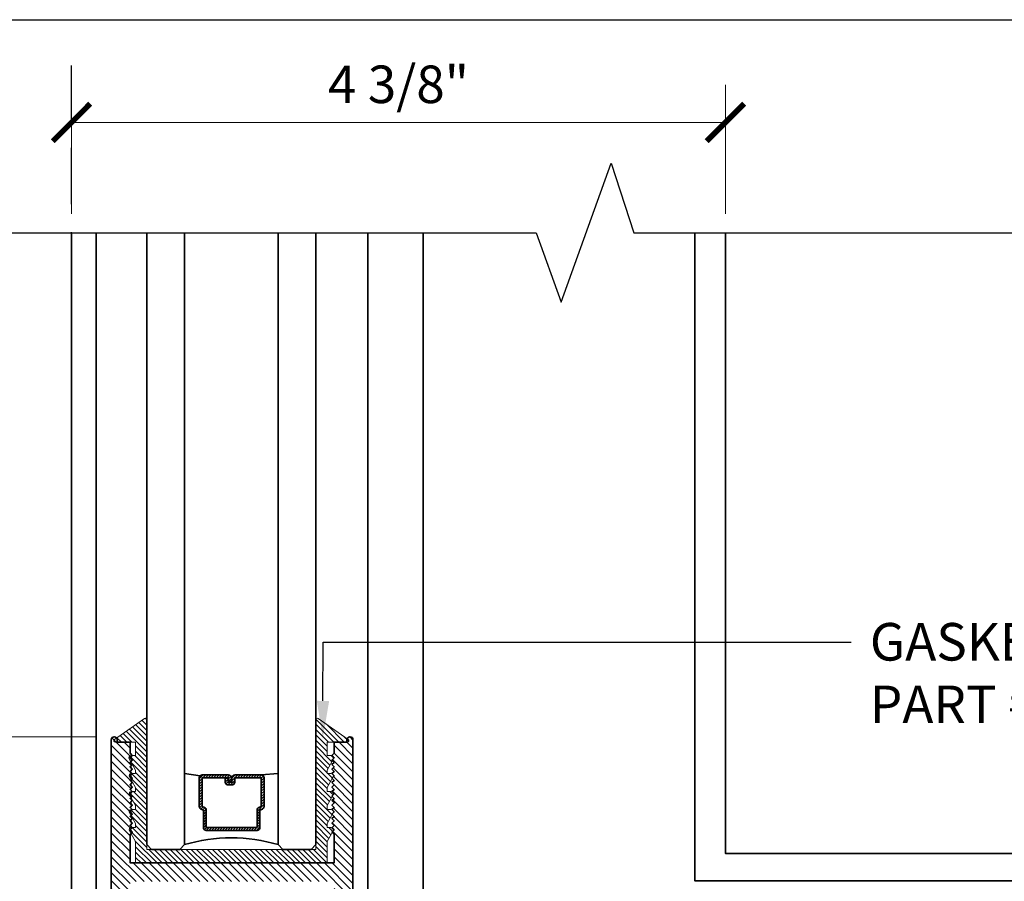
# Model space of a CAD drawing. Units: inches. Extents: x 10869 to 24807, y -8811 to -4237.
# Drawn here: x 11068 to 11075, y -4452 to -4446 of the extents above; entities that cross this region are included whole.
import ezdxf
from ezdxf import colors
from ezdxf.entities.mleader import LeaderData, LeaderLine
from ezdxf.math import Vec2, Vec3

# ---------------------------------------------------------------- set-up
doc = ezdxf.new("R2010")
doc.units = ezdxf.units.IN
doc.header["$LTSCALE"] = 0.5
doc.header["$MEASUREMENT"] = 0
doc.header["$PDSIZE"] = 1
doc.linetypes.add('HIDDEN2', pattern=[0.1875, 0.125, -0.0625])
doc.layers.get('Defpoints').update_dxf_attribs({"color": 251, "lineweight": 0})
for name, color, linetype, lineweight in [('Border', 7, 'Continuous', 25), ('Dimensions', 7, 'Continuous', 13), ('PRL - Glass', 5, 'Continuous', 35), ('PRL -Setting', 6, 'Continuous', 20), ('PRLFrame', 134, 'Continuous', 35), ('Symbols', 6, 'Continuous', 30), ('Text', 252, 'Continuous', 30)]:
    doc.layers.add(name, color=color, linetype=linetype, lineweight=lineweight)
doc.styles.get("Standard").update_dxf_attribs({"font": 'arial.ttf'})
doc.dimstyles.new('PRL$0', dxfattribs={"dimtxt": 0.125, "dimasz": 0.125, "dimexe": 0.125, "dimexo": 0.0625, "dimgap": 0.0625, "dimtad": 1, "dimdec": 4, "dimzin": 3, "dimdsep": 46, "dimlunit": 4, "dimtxsty": 'Standard', "dimblk": 'ARCHTICK', "dimcen": 0, "dimclrd": 256, "dimclre": 256, "dimclrt": 256, "dimazin": 0, "dimtfac": 1, "dimtdec": 4, "dimtofl": 0, "dimtmove": 0, "dimatfit": 3, "dimfxl": 0.125, "dimtfill": 1, "dimfrac": 2, "dimtolj": 1, "dimtzin": 0, "dimlwd": -1, "dimlwe": -1, "dimarcsym": 0})
doc.dimstyles.new('PRL$2', dxfattribs={"dimtxt": 0.125, "dimasz": 0.125, "dimexe": 0.125, "dimexo": 0.0625, "dimgap": 0.0625, "dimtad": 1, "dimdec": 4, "dimzin": 3, "dimdsep": 46, "dimlunit": 4, "dimtxsty": 'Standard', "dimblk": 'ARCHTICK', "dimcen": 0, "dimclrd": 256, "dimclre": 256, "dimclrt": 256, "dimadec": 1, "dimazin": 0, "dimtfac": 1, "dimtdec": 4, "dimtofl": 0, "dimtmove": 0, "dimatfit": 3, "dimfxl": 0.125, "dimtfill": 1, "dimfrac": 2, "dimtolj": 1, "dimtzin": 0, "dimlwd": -1, "dimlwe": -1, "dimarcsym": 0})

# ---------------------------------------------------------------- blocks, each defined once
blk = doc.blocks.new('_ArchTick')
at = {"color": 0, "linetype": 'ByBlock', "const_width": 0.15}
blk.add_lwpolyline([(-0.5, -0.5), (0.5, 0.5)], dxfattribs=at)
blk = doc.blocks.new('*D133')
at = {"layer": 'Defpoints', "color": 0, "transparency": 16777216}
for p in [(11068.7227, -4447.9173), (11068.7227, -4456.4057), (11068.7227, -4456.4057), (11079.2413, -4456.4057), (11065.8079, -4458.0886)]:
    blk.add_point(p, dxfattribs=at)
at = {"layer": 'Dimensions', "transparency": 16777216}
for p, q in [((11068.5977, -4456.4057), (11065.1069, -4456.4057)), ((11068.7227, -4456.5307), (11068.7227, -4460.0215))]:
    blk.add_line(p, q, dxfattribs=at)
blk.add_arc((11068.7227, -4456.4057), 3.3658, 180, 270, dxfattribs=at)
at = {"layer": 'Dimensions', "transparency": 16777216, "xscale": 0.25, "yscale": 0.25, "zscale": 0.25}
for p, rotation in [((11065.3569, -4456.4057), 90), ((11068.7227, -4459.7715), 359.9999999999913)]:
    blk.add_blockref('_ArchTick', p, dxfattribs=dict(at, rotation=rotation))
at = {"layer": 'Dimensions', "transparency": 16777216, "insert": (11066.5214, -4458.607), "char_height": 0.25, "attachment_point": 5, "rotation": 315, "bg_fill": 3, "box_fill_scale": 1.25, "bg_fill_color": 256, "bg_fill_true_color": 13158600, "bg_fill_transparency": 0}
blk.add_mtext('\\A1;90.0°', dxfattribs=at)
blk = doc.blocks.new('*D108')
at = {"layer": 'Defpoints', "color": 0, "transparency": 16777216}
for p in [(11073.0789, -4447.1837), (11068.7227, -4447.9173), (11073.0789, -4447.9173)]:
    blk.add_point(p, dxfattribs=at)
at = {"layer": 'Dimensions', "transparency": 16777216}
for p, q in [((11068.7227, -4447.7923), (11068.7227, -4446.9337)), ((11073.0789, -4447.7923), (11073.0789, -4446.9337)), ((11068.7227, -4447.1837), (11073.0789, -4447.1837))]:
    blk.add_line(p, q, dxfattribs=at)
at = {"layer": 'Dimensions', "transparency": 16777216, "xscale": 0.25, "yscale": 0.25, "zscale": 0.25, "rotation": 180}
blk.add_blockref('_ArchTick', (11068.7227, -4447.1837), dxfattribs=at)
at = {"layer": 'Dimensions', "transparency": 16777216, "xscale": 0.25, "yscale": 0.25, "zscale": 0.25}
blk.add_blockref('_ArchTick', (11073.0789, -4447.1837), dxfattribs=at)
at = {"layer": 'Dimensions', "transparency": 16777216, "insert": (11070.9008, -4446.9293), "char_height": 0.25, "attachment_point": 5, "bg_fill": 3, "box_fill_scale": 1.25, "bg_fill_color": 256, "bg_fill_true_color": 13158600, "bg_fill_transparency": 0}
blk.add_mtext('\\A1;4 3/8"', dxfattribs=at)
blk = doc.blocks.new('_Open')
at = {"color": 0, "linetype": 'ByBlock', "lineweight": -2}
for p, q in [((-1, 0.167), (0, 0)), ((-1, -0.167), (0, 0)), ((0, 0), (-1, 0))]:
    blk.add_line(p, q, dxfattribs=at)
blk = doc.blocks.new('*D112')
at = {"layer": 'Defpoints', "color": 0, "transparency": 16777216}
for p in [(11066.6077, -4447.9173), (11065.357, -4456.4057), (11068.7227, -4456.4057)]:
    blk.add_point(p, dxfattribs=at)
at = {"layer": 'Dimensions', "transparency": 16777216}
for p, q in [((11065.357, -4448.1673), (11065.357, -4456.4057)), ((11068.5977, -4456.4057), (11065.107, -4456.4057))]:
    blk.add_line(p, q, dxfattribs=at)
at = {"layer": 'Dimensions', "transparency": 16777216, "xscale": 0.25, "yscale": 0.25, "zscale": 0.25}
for name, p, rotation in [('_Open', (11065.357, -4447.9173), 90), ('_ArchTick', (11065.357, -4456.4057), 270)]:
    blk.add_blockref(name, p, dxfattribs=dict(at, rotation=rotation))
at = {"layer": 'Dimensions', "transparency": 16777216, "insert": (11065.1027, -4452.2865), "char_height": 0.25, "attachment_point": 5, "rotation": 90, "bg_fill": 3, "box_fill_scale": 1.25, "bg_fill_color": 256, "bg_fill_true_color": 13158600, "bg_fill_transparency": 0}
blk.add_mtext('\\A1;ROUGH OPENING', dxfattribs=at)
blk = doc.blocks.new('*D113')
at = {"layer": 'Defpoints', "color": 0, "transparency": 16777216}
for p in [(11066.6077, -4447.9173), (11066.3327, -4456.4057), (11068.7227, -4456.4057)]:
    blk.add_point(p, dxfattribs=at)
at = {"layer": 'Dimensions', "transparency": 16777216}
for p, q in [((11066.3327, -4448.1673), (11066.3327, -4456.4057)), ((11068.5977, -4456.4057), (11066.0827, -4456.4057))]:
    blk.add_line(p, q, dxfattribs=at)
at = {"layer": 'Dimensions', "transparency": 16777216, "xscale": 0.25, "yscale": 0.25, "zscale": 0.25}
for name, p, rotation in [('_Open', (11066.3327, -4447.9173), 90), ('_ArchTick', (11066.3327, -4456.4057), 270)]:
    blk.add_blockref(name, p, dxfattribs=dict(at, rotation=rotation))
at = {"layer": 'Dimensions', "transparency": 16777216, "insert": (11066.0783, -4452.2865), "char_height": 0.25, "attachment_point": 5, "rotation": 90, "bg_fill": 3, "box_fill_scale": 1.25, "bg_fill_color": 256, "bg_fill_true_color": 13158600, "bg_fill_transparency": 0}
blk.add_mtext('\\A1;NET FRAME DIMENSION', dxfattribs=at)
blk = doc.blocks.new('*D114')
at = {"layer": 'Defpoints', "color": 0, "transparency": 16777216}
for p in [(11069.0078, -4451.2731), (11067.241, -4456.1213), (11068.9878, -4456.1213)]:
    blk.add_point(p, dxfattribs=at)
at = {"layer": 'Dimensions', "transparency": 16777216}
for p, q in [((11068.8828, -4451.2731), (11066.991, -4451.2731)), ((11067.241, -4451.2731), (11067.241, -4456.1213)), ((11068.8628, -4456.1213), (11066.991, -4456.1213))]:
    blk.add_line(p, q, dxfattribs=at)
at = {"layer": 'Dimensions', "transparency": 16777216, "xscale": 0.25, "yscale": 0.25, "zscale": 0.25}
for p, rotation in [((11067.241, -4451.2731), 90), ((11067.241, -4456.1213), 270)]:
    blk.add_blockref('_ArchTick', p, dxfattribs=dict(at, rotation=rotation))
at = {"layer": 'Dimensions', "transparency": 16777216, "insert": (11066.9867, -4453.6972), "char_height": 0.25, "attachment_point": 5, "rotation": 90, "bg_fill": 3, "box_fill_scale": 1.25, "bg_fill_color": 256, "bg_fill_true_color": 13158600, "bg_fill_transparency": 0}
blk.add_mtext('\\A1;4 7/8"', dxfattribs=at)
blk = doc.blocks.new('*D118')
at = {"layer": 'Defpoints', "color": 0, "transparency": 16777216}
for p in [(11066.6077, -4447.9173), (11067.241, -4451.2731), (11069.0078, -4451.2731)]:
    blk.add_point(p, dxfattribs=at)
at = {"layer": 'Dimensions', "transparency": 16777216}
for p, q in [((11067.241, -4448.1673), (11067.241, -4451.2731)), ((11068.8828, -4451.2731), (11066.991, -4451.2731))]:
    blk.add_line(p, q, dxfattribs=at)
at = {"layer": 'Dimensions', "transparency": 16777216, "xscale": 0.25, "yscale": 0.25, "zscale": 0.25}
for name, p, rotation in [('_Open', (11067.241, -4447.9173), 90), ('_ArchTick', (11067.241, -4451.2731), 270)]:
    blk.add_blockref(name, p, dxfattribs=dict(at, rotation=rotation))
at = {"layer": 'Dimensions', "transparency": 16777216, "insert": (11066.9866, -4449.7202), "char_height": 0.25, "attachment_point": 5, "rotation": 90, "bg_fill": 3, "box_fill_scale": 1.25, "bg_fill_color": 256, "bg_fill_true_color": 13158600, "bg_fill_transparency": 0}
blk.add_mtext('\\A1;DLO', dxfattribs=at)
blk = doc.blocks.new('*U106')
at = {"layer": 'PRL - Glass', "lineweight": -3}
h = blk.add_hatch(dxfattribs=at)
h.set_pattern_fill('ANSI31', color=256, scale=0.1, angle=90, style=0)
h.set_pattern_definition([(135, (12483.686798, -4476.136416), (-0.0088388348, -0.0088388348), [])])
edge = h.paths.add_edge_path()
edge.add_line((12370.3581, -4431.528), (12370.3581, -4431.504))
edge.add_arc((12370.3778, -4431.504), 0.0197, 90, 180, ccw=False)
edge.add_line((12370.3778, -4431.4843), (12370.4027, -4431.4843))
edge.add_line((12370.4027, -4431.4843), (12370.4027, -4431.504))
edge.add_line((12370.4027, -4431.504), (12370.3778, -4431.504))
edge.add_line((12370.3778, -4431.504), (12370.3778, -4431.528))
edge.add_line((12370.3778, -4431.528), (12370.4058, -4431.528))
edge.add_arc((12370.4058, -4431.5476), 0.0197, 0, 90, ccw=False)
edge.add_line((12370.4255, -4431.5476), (12370.4255, -4431.7233))
edge.add_arc((12370.4058, -4431.7233), 0.0197, -90, 0, ccw=False)
edge.add_line((12370.4058, -4431.743), (12370.2154, -4431.743))
edge.add_arc((12370.2154, -4431.7233), 0.0197, 204.54707, 270, ccw=False)
edge.add_line((12370.1975, -4431.7315), (12370.1902, -4431.7156))
edge.add_line((12370.1902, -4431.7156), (12370.0753, -4431.7156))
edge.add_arc((12370.0753, -4431.6959), 0.0197, 180, 270, ccw=False)
edge.add_line((12370.0556, -4431.6959), (12370.0556, -4431.3581))
edge.add_arc((12370.0753, -4431.3581), 0.0197, 90, 180, ccw=False)
edge.add_line((12370.0753, -4431.3384), (12370.1902, -4431.3384))
edge.add_line((12370.1902, -4431.3384), (12370.1975, -4431.3224))
edge.add_arc((12370.2154, -4431.3306), 0.0197, 90, 155.45293, ccw=False)
edge.add_line((12370.2154, -4431.3109), (12370.4058, -4431.3109))
edge.add_arc((12370.4058, -4431.3306), 0.0197, 0, 90, ccw=False)
edge.add_line((12370.4255, -4431.3306), (12370.4255, -4431.5063))
edge.add_arc((12370.4058, -4431.5063), 0.0197, -90, 0, ccw=False)
edge.add_line((12370.4058, -4431.526), (12370.3817, -4431.526))
edge.add_line((12370.3817, -4431.526), (12370.3817, -4431.5063))
edge.add_line((12370.3817, -4431.5063), (12370.4058, -4431.5063))
edge.add_line((12370.4058, -4431.5063), (12370.4058, -4431.3306))
edge.add_line((12370.4058, -4431.3306), (12370.2154, -4431.3306))
edge.add_line((12370.2154, -4431.3306), (12370.2081, -4431.3466))
edge.add_arc((12370.1902, -4431.3384), 0.0197, 270, 335.45293, ccw=False)
edge.add_line((12370.1902, -4431.3581), (12370.0753, -4431.3581))
edge.add_line((12370.0753, -4431.3581), (12370.0753, -4431.6959))
edge.add_line((12370.0753, -4431.6959), (12370.1902, -4431.6959))
edge.add_arc((12370.1902, -4431.7156), 0.0197, 24.54707, 90, ccw=False)
edge.add_line((12370.2081, -4431.7074), (12370.2154, -4431.7233))
edge.add_line((12370.2154, -4431.7233), (12370.4058, -4431.7233))
edge.add_line((12370.4058, -4431.7233), (12370.4058, -4431.5476))
edge.add_line((12370.4058, -4431.5476), (12370.3778, -4431.5476))
edge.add_arc((12370.3778, -4431.528), 0.0197, 180, 270, ccw=False)
at = {"layer": 'PRL - Glass'}
for p, q in [((12369.9608, -4430.9622), (12369.9295, -4430.9934)), ((12374.0347, -4430.9622), (12369.9608, -4430.9622)), ((12369.9295, -4430.9934), (12369.9295, -4431.1809)), ((12369.9295, -4431.1809), (12369.9608, -4431.2122)), ((12369.9608, -4431.2122), (12374.0347, -4431.2122)), ((12370.4198, -4431.3167), (12370.4349, -4431.2122)), ((12370.4255, -4431.7233), (12370.4349, -4431.8371)), ((12369.9608, -4431.8371), (12369.9295, -4431.8684)), ((12369.9608, -4431.8371), (12369.9295, -4431.8684)), ((12369.9295, -4431.8684), (12369.9295, -4432.0559)), ((12369.9295, -4431.8684), (12369.9295, -4432.0559)), ((12374.0347, -4431.8371), (12369.9608, -4431.8371)), ((12369.9295, -4432.0559), (12369.9608, -4432.0871)), ((12369.9295, -4432.0559), (12369.9608, -4432.0871)), ((12369.9295, -4432.0559), (12369.9608, -4432.0871)), ((12369.9295, -4432.0559), (12369.9608, -4432.0871)), ((12369.9295, -4432.0559), (12369.9608, -4432.0871)), ((12369.9608, -4432.0871), (12374.0347, -4432.0871))]:
    blk.add_line(p, q, dxfattribs=at)
blk.add_lwpolyline([(12370.3581, -4431.528), (12370.3581, -4431.504, -0.414214), (12370.3778, -4431.4843), (12370.4027, -4431.4843), (12370.4027, -4431.504), (12370.3778, -4431.504), (12370.3778, -4431.528), (12370.4058, -4431.528, -0.414214), (12370.4255, -4431.5476), (12370.4255, -4431.7233, -0.414214), (12370.4058, -4431.743), (12370.2154, -4431.743, -0.293619), (12370.1975, -4431.7315), (12370.1902, -4431.7156), (12370.0753, -4431.7156, -0.414214), (12370.0556, -4431.6959), (12370.0556, -4431.3581, -0.414214), (12370.0753, -4431.3384), (12370.1902, -4431.3384), (12370.1975, -4431.3224, -0.293619), (12370.2154, -4431.3109), (12370.4058, -4431.3109, -0.414214), (12370.4255, -4431.3306), (12370.4255, -4431.5063, -0.414214), (12370.4058, -4431.526), (12370.3817, -4431.526), (12370.3817, -4431.5063), (12370.4058, -4431.5063), (12370.4058, -4431.3306), (12370.2154, -4431.3306), (12370.2081, -4431.3466, -0.293619), (12370.1902, -4431.3581), (12370.0753, -4431.3581), (12370.0753, -4431.6959), (12370.1902, -4431.6959, -0.293619), (12370.2081, -4431.7074), (12370.2154, -4431.7233), (12370.4058, -4431.7233), (12370.4058, -4431.5476), (12370.3778, -4431.5476, -0.414214)], format="xyb", close=True, dxfattribs=at)
blk.add_arc((12368.9092, -4431.5247), 1.097, 343.44951, 16.55049, dxfattribs=at)

msp = doc.modelspace()

# ---------------------------------------------------------------- linework, layer by layer
at = {"layer": 'Border'}
msp.add_line((11060.8355, -4446.49914), (11124.77363, -4446.49914), dxfattribs=at)

# ---------------------------------------------------------------- dimensions: what is measured, and where the dimension line sits
at = {"layer": 'Dimensions'}
dim = msp.add_angular_dim_2l(base=(11065.80786, -4458.0886), line1=((11079.24134, -4456.4057), (11068.72273, -4456.4057)), line2=((11068.72273, -4456.4057), (11068.72273, -4447.91728)), dimstyle='PRL$2', override={"dimscale": 0}, dxfattribs=at)
dim.commit()
dim.dimension.update_dxf_attribs({"geometry": '*D133', "text_midpoint": (11066.52139, -4458.60703)})

# ---------------------------------------------------------------- next in the draw order: hatches: boundary and pattern name
at = {"layer": 'PRLFrame'}
h = msp.add_hatch(dxfattribs=at)
h.set_pattern_fill('ANSI31', color=256, scale=0.3, angle=90)
h.set_pattern_definition([(135, (6072.528615, -14639.0158), (-0.0265165043, -0.0265165043), [])])
h.paths.add_polyline_path([(11069.79032, -4452.23712), (11069.11282, -4452.23712), (11069.11282, -4454.33632), (11069.97077, -4454.33632), (11070.47282, -4454.33632), (11070.47282, -4454.11212), (11070.47282, -4452.23712)], flags=16)
h.paths.add_polyline_path([(11069.11282, -4454.46132), (11069.11282, -4455.99632), (11069.97077, -4455.99632), (11069.97077, -4455.70901), (11070.47302, -4455.70901), (11070.47302, -4454.92333), (11069.97077, -4454.92333), (11069.97077, -4454.46132)], flags=16)
edge = h.paths.add_edge_path()
edge.add_arc((11069.00782, -4451.29312), 0.02, 0, 179.017045, ccw=False)
edge.add_line((11069.02782, -4451.29312), (11069.02782, -4451.30912))
edge.add_line((11069.02782, -4451.30912), (11069.11282, -4451.30912))
edge.add_line((11069.11282, -4451.30912), (11069.11282, -4451.38312))
edge.add_line((11069.11282, -4451.38312), (11069.12782, -4451.39812))
edge.add_line((11069.12782, -4451.39812), (11069.11282, -4451.41312))
edge.add_line((11069.11282, -4451.41312), (11069.12782, -4451.42812))
edge.add_line((11069.12782, -4451.42812), (11069.11282, -4451.44312))
edge.add_line((11069.11282, -4451.44312), (11069.12782, -4451.45812))
edge.add_line((11069.12782, -4451.45812), (11069.11282, -4451.47312))
edge.add_line((11069.11282, -4451.47312), (11069.12782, -4451.48812))
edge.add_line((11069.12782, -4451.48812), (11069.11282, -4451.50312))
edge.add_line((11069.11282, -4451.50312), (11069.12782, -4451.51812))
edge.add_line((11069.12782, -4451.51812), (11069.11282, -4451.53312))
edge.add_line((11069.11282, -4451.53312), (11069.12782, -4451.54812))
edge.add_line((11069.12782, -4451.54812), (11069.11282, -4451.56312))
edge.add_line((11069.11282, -4451.56312), (11069.12782, -4451.57812))
edge.add_line((11069.12782, -4451.57812), (11069.11282, -4451.59312))
edge.add_line((11069.11282, -4451.59312), (11069.12782, -4451.60812))
edge.add_line((11069.12782, -4451.60812), (11069.11282, -4451.62312))
edge.add_line((11069.11282, -4451.62312), (11069.12782, -4451.63812))
edge.add_line((11069.12782, -4451.63812), (11069.11282, -4451.65312))
edge.add_line((11069.11282, -4451.65312), (11069.12782, -4451.66812))
edge.add_line((11069.12782, -4451.66812), (11069.11282, -4451.68312))
edge.add_line((11069.11282, -4451.68312), (11069.12782, -4451.69812))
edge.add_line((11069.12782, -4451.69812), (11069.11282, -4451.71312))
edge.add_line((11069.11282, -4451.71312), (11069.12782, -4451.72812))
edge.add_line((11069.12782, -4451.72812), (11069.11282, -4451.74312))
edge.add_line((11069.11282, -4451.74312), (11069.12782, -4451.75812))
edge.add_line((11069.12782, -4451.75812), (11069.11282, -4451.77312))
edge.add_line((11069.11282, -4451.77312), (11069.12782, -4451.78812))
edge.add_line((11069.12782, -4451.78812), (11069.11282, -4451.80312))
edge.add_line((11069.11282, -4451.80312), (11069.12782, -4451.81812))
edge.add_line((11069.12782, -4451.81812), (11069.11282, -4451.83312))
edge.add_line((11069.11282, -4451.83312), (11069.12782, -4451.84812))
edge.add_line((11069.12782, -4451.84812), (11069.11282, -4451.86312))
edge.add_line((11069.11282, -4451.86312), (11069.12782, -4451.87812))
edge.add_line((11069.12782, -4451.87812), (11069.11282, -4451.89312))
edge.add_line((11069.11282, -4451.89312), (11069.12782, -4451.90812))
edge.add_line((11069.12782, -4451.90812), (11069.11282, -4451.92312))
edge.add_line((11069.11282, -4451.92312), (11069.11282, -4452.11212))
edge.add_line((11069.11282, -4452.11212), (11069.79532, -4452.11212))
edge.add_line((11069.79532, -4452.11212), (11070.47282, -4452.11212))
edge.add_line((11070.47282, -4452.11212), (11070.47282, -4451.92312))
edge.add_line((11070.47282, -4451.92312), (11070.45782, -4451.90812))
edge.add_line((11070.45782, -4451.90812), (11070.47282, -4451.89312))
edge.add_line((11070.47282, -4451.89312), (11070.45782, -4451.87812))
edge.add_line((11070.45782, -4451.87812), (11070.47282, -4451.86312))
edge.add_line((11070.47282, -4451.86312), (11070.45782, -4451.84812))
edge.add_line((11070.45782, -4451.84812), (11070.47282, -4451.83312))
edge.add_line((11070.47282, -4451.83312), (11070.45782, -4451.81812))
edge.add_line((11070.45782, -4451.81812), (11070.47282, -4451.80312))
edge.add_line((11070.47282, -4451.80312), (11070.45782, -4451.78812))
edge.add_line((11070.45782, -4451.78812), (11070.47282, -4451.77312))
edge.add_line((11070.47282, -4451.77312), (11070.45782, -4451.75812))
edge.add_line((11070.45782, -4451.75812), (11070.47282, -4451.74312))
edge.add_line((11070.47282, -4451.74312), (11070.45782, -4451.72812))
edge.add_line((11070.45782, -4451.72812), (11070.47282, -4451.71312))
edge.add_line((11070.47282, -4451.71312), (11070.45782, -4451.69812))
edge.add_line((11070.45782, -4451.69812), (11070.47282, -4451.68312))
edge.add_line((11070.47282, -4451.68312), (11070.45782, -4451.66812))
edge.add_line((11070.45782, -4451.66812), (11070.47282, -4451.65312))
edge.add_line((11070.47282, -4451.65312), (11070.45782, -4451.63812))
edge.add_line((11070.45782, -4451.63812), (11070.47282, -4451.62312))
edge.add_line((11070.47282, -4451.62312), (11070.45782, -4451.60812))
edge.add_line((11070.45782, -4451.60812), (11070.47282, -4451.59312))
edge.add_line((11070.47282, -4451.59312), (11070.45782, -4451.57812))
edge.add_line((11070.45782, -4451.57812), (11070.47282, -4451.56312))
edge.add_line((11070.47282, -4451.56312), (11070.45782, -4451.54812))
edge.add_line((11070.45782, -4451.54812), (11070.47282, -4451.53312))
edge.add_line((11070.47282, -4451.53312), (11070.45782, -4451.51812))
edge.add_line((11070.45782, -4451.51812), (11070.47282, -4451.50312))
edge.add_line((11070.47282, -4451.50312), (11070.45782, -4451.48812))
edge.add_line((11070.45782, -4451.48812), (11070.47282, -4451.47312))
edge.add_line((11070.47282, -4451.47312), (11070.45782, -4451.45812))
edge.add_line((11070.45782, -4451.45812), (11070.47282, -4451.44312))
edge.add_line((11070.47282, -4451.44312), (11070.45782, -4451.42812))
edge.add_line((11070.45782, -4451.42812), (11070.47282, -4451.41312))
edge.add_line((11070.47282, -4451.41312), (11070.45782, -4451.39812))
edge.add_line((11070.45782, -4451.39812), (11070.47282, -4451.38312))
edge.add_line((11070.47282, -4451.38312), (11070.47282, -4451.30912))
edge.add_line((11070.47282, -4451.30912), (11070.55782, -4451.30912))
edge.add_line((11070.55782, -4451.30912), (11070.55782, -4451.29312))
edge.add_arc((11070.57782, -4451.29312), 0.02, 0.982955, 180, ccw=False)
edge.add_line((11070.59782, -4451.29278), (11070.59782, -4453.18439))
edge.add_line((11070.59782, -4453.18439), (11070.59782, -4453.60723))
edge.add_line((11070.59782, -4453.60723), (11070.59782, -4454.46132))
edge.add_line((11070.59782, -4454.46132), (11070.09577, -4454.46132))
edge.add_line((11070.09577, -4454.46132), (11070.09577, -4454.79833))
edge.add_line((11070.09577, -4454.79833), (11070.59802, -4454.79833))
edge.add_line((11070.59802, -4454.79833), (11070.59802, -4455.83401))
edge.add_line((11070.59802, -4455.83401), (11070.09577, -4455.83401))
edge.add_line((11070.09577, -4455.83401), (11070.09577, -4456.12132))
edge.add_line((11070.09577, -4456.12132), (11068.98782, -4456.12132))
edge.add_line((11068.98782, -4456.12132), (11068.98782, -4451.29278))

# ---------------------------------------------------------------- next in the draw order: linework, layer by layer
for points in [[(11079.24134, -4456.4057), (11068.72273, -4456.4057), (11068.72273, -4447.91728)], [(11068.88775, -4447.91728), (11068.88775, -4456.22139), (11079.24134, -4456.22139)], [(11070.69775, -4447.91728), (11070.69775, -4454.41139), (11079.24134, -4454.41139)], [(11071.06607, -4447.91728), (11071.06607, -4454.04307), (11079.24134, -4454.04307)], [(11072.87607, -4447.91728), (11072.87607, -4452.23307), (11079.24134, -4452.23307)], [(11073.07895, -4447.91728), (11073.07895, -4452.04906), (11079.24134, -4452.04906)]]:
    msp.add_lwpolyline(points, dxfattribs=at)
msp.add_lwpolyline([(11068.98782, -4456.12132), (11068.98782, -4451.29278, -0.9914587), (11069.02782, -4451.29312), (11069.02782, -4451.30912), (11069.11282, -4451.30912), (11069.11282, -4451.38312), (11069.12782, -4451.39812), (11069.11282, -4451.41312), (11069.12782, -4451.42812), (11069.11282, -4451.44312), (11069.12782, -4451.45812), (11069.11282, -4451.47312), (11069.12782, -4451.48812), (11069.11282, -4451.50312), (11069.12782, -4451.51812), (11069.11282, -4451.53312), (11069.12782, -4451.54812), (11069.11282, -4451.56312), (11069.12782, -4451.57812), (11069.11282, -4451.59312), (11069.12782, -4451.60812), (11069.11282, -4451.62312), (11069.12782, -4451.63812), (11069.11282, -4451.65312), (11069.12782, -4451.66812), (11069.11282, -4451.68312), (11069.12782, -4451.69812), (11069.11282, -4451.71312), (11069.12782, -4451.72812), (11069.11282, -4451.74312), (11069.12782, -4451.75812), (11069.11282, -4451.77312), (11069.12782, -4451.78812), (11069.11282, -4451.80312), (11069.12782, -4451.81812), (11069.11282, -4451.83312), (11069.12782, -4451.84812), (11069.11282, -4451.86312), (11069.12782, -4451.87812), (11069.11282, -4451.89312), (11069.12782, -4451.90812), (11069.11282, -4451.92312), (11069.11282, -4452.11212), (11069.79532, -4452.11212), (11070.47282, -4452.11212), (11070.47282, -4451.92312), (11070.45782, -4451.90812), (11070.47282, -4451.89312), (11070.45782, -4451.87812), (11070.47282, -4451.86312), (11070.45782, -4451.84812), (11070.47282, -4451.83312), (11070.45782, -4451.81812), (11070.47282, -4451.80312), (11070.45782, -4451.78812), (11070.47282, -4451.77312), (11070.45782, -4451.75812), (11070.47282, -4451.74312), (11070.45782, -4451.72812), (11070.47282, -4451.71312), (11070.45782, -4451.69812), (11070.47282, -4451.68312), (11070.45782, -4451.66812), (11070.47282, -4451.65312), (11070.45782, -4451.63812), (11070.47282, -4451.62312), (11070.45782, -4451.60812), (11070.47282, -4451.59312), (11070.45782, -4451.57812), (11070.47282, -4451.56312), (11070.45782, -4451.54812), (11070.47282, -4451.53312), (11070.45782, -4451.51812), (11070.47282, -4451.50312), (11070.45782, -4451.48812), (11070.47282, -4451.47312), (11070.45782, -4451.45812), (11070.47282, -4451.44312), (11070.45782, -4451.42812), (11070.47282, -4451.41312), (11070.45782, -4451.39812), (11070.47282, -4451.38312), (11070.47282, -4451.30912), (11070.55782, -4451.30912), (11070.55782, -4451.29312, -0.9914587), (11070.59782, -4451.29278), (11070.59782, -4453.18439)], format="xyb", dxfattribs=at)
at = {"layer": 'Symbols', "linetype": 'HIDDEN2', "ltscale": 6}
msp.add_line((11068.72273, -4461.22639), (11068.72273, -4446.80388), dxfattribs=at)
at = {"layer": 'Symbols'}
msp.add_lwpolyline([(11066.60767, -4447.91728), (11071.81777, -4447.91728), (11071.98563, -4448.37936), (11072.3178, -4447.4552), (11072.46799, -4447.91728), (11077.32041, -4447.91728)], dxfattribs=at)

# ---------------------------------------------------------------- next in the draw order: leaders
at = {"layer": 'Text'}
ml = msp.add_multileader_mtext('Standard', dxfattribs=at)
ml.set_content('GASKET FOR (1 1/8" GLASS)\\P\\pq*;PART #4514', color=256)
ml.set_leader_properties()
ml.build(insert=Vec2(0, 0))
ml.multileader.update_dxf_attribs({"dogleg_length": 3.02338, "arrow_head_size": 0.25, "scale": 2})
ctx = ml.context
ctx.base_point, ctx.scale, ctx.char_height, ctx.arrow_head_size, ctx.landing_gap_size, ctx.plane_origin = Vec3(11073.91611, -4450.64274), 2, 0.25, 0.25, 0.125, Vec3(11069.16751, -4450.85295)
notes = []
notes.append((ctx, [(1, (1, 1, 0), (11070.40018, -4450.64274), (1, 0), 3.51593, [(0, [(11070.39697, -4451.28382)], 0, [])])]))
ctx.mtext.insert, ctx.mtext.flow_direction = Vec3(11074.04111, -4450.51561), 5
for ctx, leaders in notes:
    for number, flags, end, landing, length, lines in leaders:
        leader = LeaderData()
        leader.index, (leader.has_last_leader_line, leader.has_dogleg_vector, leader.attachment_direction) = number, flags
        leader.last_leader_point, leader.dogleg_vector, leader.dogleg_length = Vec3(end), Vec3(landing), length
        for number, points, colour, breaks in lines:
            line = LeaderLine()
            line.index, line.vertices, line.color, line.breaks = number, Vec3.list(points), colors.encode_raw_color(colour), breaks
            leader.lines.append(line)
        ctx.leaders.append(leader)

# ---------------------------------------------------------------- next in the draw order: dimensions: what is measured, and where the dimension line sits
at = {"layer": 'Dimensions'}
dim = msp.add_linear_dim(base=(11073.07895, -4447.18369), p1=(11068.72273, -4447.91728), p2=(11073.07895, -4447.91728), dimstyle='PRL$0', dxfattribs=at)
dim.commit()
dim.dimension.update_dxf_attribs({"geometry": '*D108', "text_midpoint": (11070.90084, -4446.92934)})

# ---------------------------------------------------------------- next in the draw order: block references
at = {"layer": 'PRL - Glass', "rotation": 90}
msp.add_blockref('*U106', (6638.2629, -16821.95193), dxfattribs=at)

# ---------------------------------------------------------------- next in the draw order: dimensions: what is measured, and where the dimension line sits
at = {"layer": 'Dimensions'}
dim = msp.add_linear_dim(base=(11065.35701, -4456.4057), p1=(11066.60767, -4447.91728), p2=(11068.72273, -4456.4057), angle=270, text='ROUGH OPENING', dimstyle='PRL$0', override={"dimblk1": 'Open', "dimblk2": 'ArchTick', "dimsah": 1, "dimse1": 1, "dimse2": 0}, dxfattribs=at)
dim.commit()
dim.dimension.update_dxf_attribs({"geometry": '*D112', "text_midpoint": (11065.10266, -4452.28649)})

# ---------------------------------------------------------------- next in the draw order: dimensions: what is measured, and where the dimension line sits
dim = msp.add_linear_dim(base=(11066.33269, -4456.4057), p1=(11066.60767, -4447.91728), p2=(11068.72273, -4456.4057), angle=270, text='NET FRAME DIMENSION', dimstyle='PRL$0', override={"dimblk1": 'Open', "dimblk2": 'ArchTick', "dimsah": 1, "dimse1": 1, "dimse2": 0}, dxfattribs=at)
dim.commit()
dim.dimension.update_dxf_attribs({"geometry": '*D113', "text_midpoint": (11066.07834, -4452.28649)})

# ---------------------------------------------------------------- next in the draw order: dimensions: what is measured, and where the dimension line sits
dim = msp.add_linear_dim(base=(11067.24099, -4456.12132), p1=(11069.00782, -4451.27312), p2=(11068.98782, -4456.12132), angle=270, dimstyle='PRL$0', override={"dimblk1": 'ArchTick', "dimblk2": 'ArchTick', "dimsah": 1, "dimse1": 0}, dxfattribs=at)
dim.commit()
dim.dimension.update_dxf_attribs({"geometry": '*D114', "text_midpoint": (11066.98672, -4453.69722)})

# ---------------------------------------------------------------- next in the draw order: dimensions: what is measured, and where the dimension line sits
dim = msp.add_linear_dim(base=(11067.24099, -4451.27312), p1=(11066.60767, -4447.91728), p2=(11069.00782, -4451.27312), angle=270, text='DLO', dimstyle='PRL$0', override={"dimblk1": 'Open', "dimblk2": 'ArchTick', "dimsah": 1, "dimse1": 1}, dxfattribs=at)
dim.commit()
dim.dimension.update_dxf_attribs({"geometry": '*D118', "text_midpoint": (11066.98664, -4449.7202)})

# ---------------------------------------------------------------- next in the draw order: hatches: boundary and pattern name
at = {"layer": 'PRL -Setting'}
h = msp.add_hatch(dxfattribs=at)
h.set_pattern_fill('ANSI31', color=256, scale=0.2, angle=90)
h.set_pattern_definition([(135, (5.064116, -1246.986687), (-0.01767766953, -0.01767766953), [])])
edge = h.paths.add_edge_path()
edge.add_arc((11070.36005, -4451.15978), 0.01, 55.177611, 180)
edge.add_line((11070.35005, -4451.15978), (11070.35005, -4451.99115))
edge.add_line((11070.35005, -4451.99115), (11070.35005, -4452.0224))
edge.add_line((11070.35005, -4452.0224), (11069.22505, -4452.0224))
edge.add_line((11069.22505, -4452.0224), (11069.22505, -4451.15978))
edge.add_arc((11069.21505, -4451.15978), 0.01, 0, 124.822389)
edge.add_line((11069.20934, -4451.15157), (11069.00902, -4451.29091))
edge.add_arc((11069.01473, -4451.29912), 0.01, 124.822389, 270)
edge.add_line((11069.01473, -4451.30912), (11069.15005, -4451.30912))
edge.add_line((11069.15005, -4451.30912), (11069.15005, -4451.39812))
edge.add_line((11069.15005, -4451.39812), (11069.1279, -4451.39812))
edge.add_line((11069.1279, -4451.39812), (11069.1129, -4451.41312))
edge.add_line((11069.1129, -4451.41312), (11069.1279, -4451.42812))
edge.add_line((11069.1279, -4451.42812), (11069.11743, -4451.43859))
edge.add_line((11069.11743, -4451.43859), (11069.15005, -4451.49508))
edge.add_line((11069.15005, -4451.49508), (11069.15005, -4451.51705))
edge.add_line((11069.15005, -4451.51705), (11069.12682, -4451.51705))
edge.add_line((11069.12682, -4451.51705), (11069.1279, -4451.51812))
edge.add_line((11069.1279, -4451.51812), (11069.1129, -4451.53312))
edge.add_line((11069.1129, -4451.53312), (11069.1279, -4451.54812))
edge.add_line((11069.1279, -4451.54812), (11069.1189, -4451.55712))
edge.add_line((11069.1189, -4451.55712), (11069.15005, -4451.61106))
edge.add_line((11069.15005, -4451.61106), (11069.15005, -4451.63705))
edge.add_line((11069.15005, -4451.63705), (11069.12682, -4451.63705))
edge.add_line((11069.12682, -4451.63705), (11069.1279, -4451.63812))
edge.add_line((11069.1279, -4451.63812), (11069.1129, -4451.65312))
edge.add_line((11069.1129, -4451.65312), (11069.1279, -4451.66812))
edge.add_line((11069.1279, -4451.66812), (11069.1189, -4451.67712))
edge.add_line((11069.1189, -4451.67712), (11069.15005, -4451.73106))
edge.add_line((11069.15005, -4451.73106), (11069.15005, -4451.75704))
edge.add_line((11069.15005, -4451.75704), (11069.12682, -4451.75704))
edge.add_line((11069.12682, -4451.75704), (11069.1279, -4451.75812))
edge.add_line((11069.1279, -4451.75812), (11069.1129, -4451.77312))
edge.add_line((11069.1129, -4451.77312), (11069.1279, -4451.78812))
edge.add_line((11069.1279, -4451.78812), (11069.1189, -4451.79712))
edge.add_line((11069.1189, -4451.79712), (11069.15005, -4451.85106))
edge.add_line((11069.15005, -4451.85106), (11069.15005, -4451.87704))
edge.add_line((11069.15005, -4451.87704), (11069.12682, -4451.87704))
edge.add_line((11069.12682, -4451.87704), (11069.1279, -4451.87812))
edge.add_line((11069.1279, -4451.87812), (11069.1129, -4451.89312))
edge.add_line((11069.1129, -4451.89312), (11069.1279, -4451.90812))
edge.add_line((11069.1279, -4451.90812), (11069.1189, -4451.91712))
edge.add_line((11069.1189, -4451.91712), (11069.15005, -4451.97106))
edge.add_line((11069.15005, -4451.97106), (11069.15005, -4452.11212))
edge.add_line((11069.15005, -4452.11212), (11070.42505, -4452.11212))
edge.add_line((11070.42505, -4452.11212), (11070.42505, -4451.97106))
edge.add_line((11070.42505, -4451.97106), (11070.46011, -4451.91033))
edge.add_line((11070.46011, -4451.91033), (11070.4579, -4451.90812))
edge.add_line((11070.4579, -4451.90812), (11070.46614, -4451.89988))
edge.add_arc((11070.45335, -4451.89204), 0.015, 328.5221, 375.573973)
edge.add_line((11070.4678, -4451.88802), (11070.45737, -4451.8776))
edge.add_arc((11070.45335, -4451.89204), 0.015, 74.426027, 90)
edge.add_line((11070.45335, -4451.87704), (11070.42505, -4451.87704))
edge.add_line((11070.42505, -4451.87704), (11070.42505, -4451.85106))
edge.add_line((11070.42505, -4451.85106), (11070.46011, -4451.79033))
edge.add_line((11070.46011, -4451.79033), (11070.4579, -4451.78812))
edge.add_line((11070.4579, -4451.78812), (11070.46614, -4451.77988))
edge.add_arc((11070.45335, -4451.77204), 0.015, 328.5221, 375.573973)
edge.add_line((11070.4678, -4451.76802), (11070.45737, -4451.7576))
edge.add_arc((11070.45335, -4451.77204), 0.015, 74.426027, 90)
edge.add_line((11070.45335, -4451.75704), (11070.42505, -4451.75704))
edge.add_line((11070.42505, -4451.75704), (11070.42505, -4451.73106))
edge.add_line((11070.42505, -4451.73106), (11070.46011, -4451.67033))
edge.add_line((11070.46011, -4451.67033), (11070.4579, -4451.66812))
edge.add_line((11070.4579, -4451.66812), (11070.46614, -4451.65988))
edge.add_arc((11070.45335, -4451.65204), 0.015, 328.5221, 375.573973)
edge.add_line((11070.4678, -4451.64802), (11070.45737, -4451.6376))
edge.add_arc((11070.45335, -4451.65204), 0.015, 74.426027, 90)
edge.add_line((11070.45335, -4451.63705), (11070.42505, -4451.63705))
edge.add_line((11070.42505, -4451.63705), (11070.42505, -4451.61106))
edge.add_line((11070.42505, -4451.61106), (11070.46011, -4451.55033))
edge.add_line((11070.46011, -4451.55033), (11070.4579, -4451.54812))
edge.add_line((11070.4579, -4451.54812), (11070.46614, -4451.53988))
edge.add_arc((11070.45335, -4451.53205), 0.015, 328.5221, 375.573973)
edge.add_line((11070.4678, -4451.52802), (11070.45737, -4451.5176))
edge.add_arc((11070.45335, -4451.53205), 0.015, 74.426027, 90)
edge.add_line((11070.45335, -4451.51705), (11070.42505, -4451.51705))
edge.add_line((11070.42505, -4451.51705), (11070.42505, -4451.49508))
edge.add_line((11070.42505, -4451.49508), (11070.46158, -4451.4318))
edge.add_line((11070.46158, -4451.4318), (11070.4579, -4451.42812))
edge.add_line((11070.4579, -4451.42812), (11070.4697, -4451.41631))
edge.add_arc((11070.45505, -4451.41312), 0.015, 347.702723, 372.297277)
edge.add_line((11070.4697, -4451.40993), (11070.45824, -4451.39846))
edge.add_arc((11070.45505, -4451.41312), 0.015, 77.702723, 90)
edge.add_line((11070.45505, -4451.39812), (11070.42505, -4451.39812))
edge.add_line((11070.42505, -4451.39812), (11070.42505, -4451.30912))
edge.add_line((11070.42505, -4451.30912), (11070.56036, -4451.30912))
edge.add_arc((11070.56036, -4451.29912), 0.01, 270, 415.177611)
edge.add_line((11070.56607, -4451.29091), (11070.36576, -4451.15157))

# ---------------------------------------------------------------- next in the draw order: linework, layer by layer
msp.add_lwpolyline([(11070.46634, -4451.89954), (11070.42505, -4451.97106), (11070.42505, -4452.11212), (11069.15005, -4452.11212), (11069.15005, -4451.97106), (11069.10876, -4451.89954, -0.5773503), (11069.12175, -4451.87704), (11069.15005, -4451.87704), (11069.15005, -4451.85106), (11069.10876, -4451.77954, -0.5773503), (11069.12175, -4451.75704), (11069.15005, -4451.75704), (11069.15005, -4451.73106), (11069.10876, -4451.65954, -0.5773503), (11069.12175, -4451.63705), (11069.15005, -4451.63705), (11069.15005, -4451.61106), (11069.10876, -4451.53955, -0.5773503), (11069.12175, -4451.51705), (11069.15005, -4451.51705), (11069.15005, -4451.49508), (11069.10706, -4451.42062, -0.5773503), (11069.12005, -4451.39812), (11069.15005, -4451.39812), (11069.15005, -4451.30912), (11069.01473, -4451.30912, -0.7344226), (11069.00902, -4451.29091), (11069.20934, -4451.15157, -0.6057551), (11069.22505, -4451.15978), (11069.22505, -4452.0224), (11070.35005, -4452.0224), (11070.35005, -4451.15978, -0.6057551), (11070.36576, -4451.15157), (11070.56607, -4451.29091, -0.7344226), (11070.56036, -4451.30912), (11070.42505, -4451.30912), (11070.42505, -4451.39812), (11070.45505, -4451.39812, -0.5773503), (11070.46804, -4451.42062), (11070.42505, -4451.49508), (11070.42505, -4451.51705), (11070.45335, -4451.51705, -0.5773503), (11070.46634, -4451.53955), (11070.42505, -4451.61106), (11070.42505, -4451.63705), (11070.45335, -4451.63705, -0.5773503), (11070.46634, -4451.65954), (11070.42505, -4451.73106), (11070.42505, -4451.75704), (11070.45335, -4451.75704, -0.5773503), (11070.46634, -4451.77954), (11070.42505, -4451.85106), (11070.42505, -4451.87704), (11070.45335, -4451.87704, -0.5773503)], format="xyb", close=True, dxfattribs=at)

doc.saveas('drawing.dxf')
